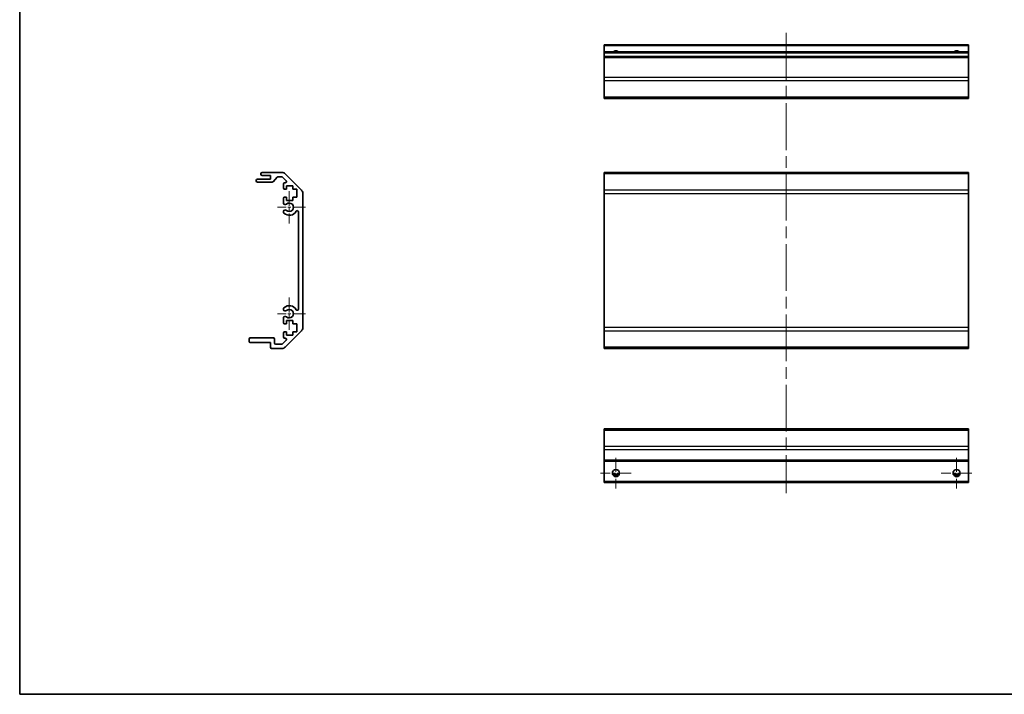
# Model space of a CAD drawing. Units: millimetres. Extents: x 0 to 5516, y 0 to 984.
# Drawn here: x 3550 to 3967, y 0 to 285 of the extents above; entities that cross this region are included whole.
import ezdxf

# ---------------------------------------------------------------- set-up
doc = ezdxf.new("R2010")
doc.units = ezdxf.units.MM
doc.header["$LTSCALE"] = 3.5
doc.linetypes.add('CHAIN', pattern=[0.3543, 0.2362, -0.0295, 0.0591, -0.0295])
for name, color, linetype, lineweight in [('Border (ISO)', 7, 'Continuous', 35), ('Center Mark (ISO)', 131, 'Continuous', 18), ('Centerline (ISO)', 131, 'Continuous', 18), ('Visible (ISO)', 7, 'Continuous', 35), ('Visible Narrow (ISO)', 7, 'Continuous', 25)]:
    doc.layers.add(name, color=color, linetype=linetype, lineweight=lineweight)

# ---------------------------------------------------------------- blocks, each defined once
blk = doc.blocks.new('図面枠 tk図枠')
at = {"layer": 'Border (ISO)'}
for p, q in [((14.5, 289), (14.5, 8)), ((14.5, 8), (405.5, 8))]:
    blk.add_line(p, q, dxfattribs=at)

msp = doc.modelspace()

# ---------------------------------------------------------------- linework, layer by layer
at = {"layer": 'Center Mark (ISO)', "linetype": 'CHAIN', "ltscale": 7.55611}
for p, q in [((3664.3289, 212.7428), (3664.3289, 199.1428)), ((3664.3289, 167.7428), (3664.3289, 154.1428))]:
    msp.add_line(p, q, dxfattribs=at)
at = {"layer": 'Center Mark (ISO)', "linetype": 'CHAIN', "ltscale": 6.556024}
for p, q in [((3671.1289, 205.9428), (3659.3289, 205.9428)), ((3671.1289, 160.9428), (3659.3289, 160.9428))]:
    msp.add_line(p, q, dxfattribs=at)
at = {"layer": 'Center Mark (ISO)', "linetype": 'CHAIN', "ltscale": 7.222748}
for p, q in [((3802.3648, 100.0233), (3802.3648, 87.0233)), ((3946.3648, 100.0233), (3946.3648, 87.0233)), ((3808.8648, 93.5233), (3795.8648, 93.5233)), ((3952.8648, 93.5233), (3939.8648, 93.5233))]:
    msp.add_line(p, q, dxfattribs=at)
at = {"layer": 'Centerline (ISO)', "linetype": 'CHAIN', "ltscale": 23.990969}
msp.add_line((3874.3648, 279.644), (3874.3648, 85.0233), dxfattribs=at)
at = {"layer": 'Visible (ISO)'}
for p, q in [((3797.3648, 274.144), (3797.3648, 274.644)), ((3951.3648, 274.644), (3797.3648, 274.644)), ((3797.3648, 274.144), (3797.3648, 271.644)), ((3797.3648, 271.144), (3797.3648, 271.644)), ((3951.3648, 271.644), (3797.3648, 271.644)), ((3797.3648, 271.144), (3797.3648, 269.644)), ((3951.3648, 274.644), (3951.3648, 274.144)), ((3951.3648, 271.644), (3951.3648, 274.144)), ((3951.3648, 271.644), (3951.3648, 271.144)), ((3951.3648, 269.644), (3951.3648, 271.144)), ((3797.3648, 269.144), (3797.3648, 269.644)), ((3951.3648, 269.644), (3797.3648, 269.644)), ((3797.3648, 269.144), (3797.3648, 260.7724)), ((3951.3648, 269.644), (3951.3648, 269.144)), ((3951.3648, 260.7724), (3951.3648, 269.144)), ((3797.3648, 259.3582), (3797.3648, 260.7724)), ((3797.3648, 259.3582), (3797.3648, 252.5297)), ((3951.3648, 260.7724), (3951.3648, 259.3582)), ((3951.3648, 252.5297), (3951.3648, 259.3582)), ((3797.3648, 251.944), (3797.3648, 252.5297)), ((3797.3648, 251.944), (3951.3648, 251.944)), ((3951.3648, 252.5297), (3951.3648, 251.944)), ((3652.8289, 220.6428), (3661.2004, 220.6428)), ((3797.3648, 220.057), (3797.3648, 220.6428)), ((3951.3648, 220.6428), (3797.3648, 220.6428)), ((3951.3648, 220.6428), (3951.3648, 220.057)), ((3650.3289, 217.0928), (3650.3289, 217.2928)), ((3650.8289, 217.7928), (3656.3289, 217.7928)), ((3657.1043, 216.5928), (3650.8289, 216.5928)), ((3652.3289, 219.9428), (3652.3289, 220.1428)), ((3656.3289, 219.4428), (3652.8289, 219.4428)), ((3656.3289, 217.7928), (3656.3289, 219.4428)), ((3659.1797, 218.675), (3657.478, 216.7606)), ((3661.0762, 218.8428), (3659.5534, 218.8428)), ((3662.9797, 217.1463), (3661.4297, 218.6963)), ((3662.6146, 220.057), (3669.4431, 213.2286)), ((3797.3648, 220.057), (3797.3648, 213.2286)), ((3951.3648, 213.2286), (3951.3648, 220.057)), ((3661.8289, 214.1428), (3661.8289, 215.7928)), ((3662.3289, 216.2928), (3662.6262, 216.2928)), ((3663.0789, 213.6428), (3662.3289, 213.6428)), ((3663.0789, 215.0428), (3663.0789, 213.6428)), ((3665.8789, 215.0428), (3663.0789, 215.0428)), ((3665.8789, 213.6428), (3665.8789, 215.0428)), ((3667.5789, 213.6428), (3665.8789, 213.6428)), ((3667.5789, 210.2428), (3667.5789, 213.6428)), ((3797.3648, 211.8144), (3797.3648, 213.2286)), ((3951.3648, 213.2286), (3951.3648, 211.8144)), ((3661.8289, 207.6155), (3661.8289, 209.7428)), ((3662.3289, 210.2428), (3663.0789, 210.2428)), ((3663.0789, 210.2428), (3663.0789, 208.8428)), ((3663.0789, 208.8428), (3665.8789, 208.8428)), ((3665.8789, 210.2428), (3667.5789, 210.2428)), ((3665.8789, 208.8428), (3665.8789, 210.2428)), ((3670.0289, 211.8144), (3670.0289, 155.0712)), ((3797.3648, 211.8144), (3797.3648, 155.0712)), ((3951.3648, 155.0712), (3951.3648, 211.8144)), ((3661.8287, 203.7559), (3661.8289, 204.2701)), ((3668.2289, 162.8525), (3668.2289, 204.033)), ((3661.8289, 162.6155), (3661.8287, 163.1296)), ((3661.8289, 157.1428), (3661.8289, 159.2701)), ((3663.0789, 156.6428), (3662.3289, 156.6428)), ((3663.0789, 158.0428), (3663.0789, 156.6428)), ((3665.8789, 158.0428), (3663.0789, 158.0428)), ((3665.8789, 156.6428), (3665.8789, 158.0428)), ((3667.5789, 156.6428), (3665.8789, 156.6428)), ((3667.5789, 153.2428), (3667.5789, 156.6428)), ((3797.3648, 153.657), (3797.3648, 155.0712)), ((3951.3648, 155.0712), (3951.3648, 153.657)), ((3647.3289, 149.2428), (3647.3289, 150.2428)), ((3647.8289, 150.7428), (3657.6289, 150.7428)), ((3658.1289, 150.2428), (3658.1289, 148.5428)), ((3661.8289, 151.0928), (3661.8289, 152.7428)), ((3662.3289, 153.2428), (3663.0789, 153.2428)), ((3662.6262, 150.5928), (3662.3289, 150.5928)), ((3669.4431, 153.657), (3662.6146, 146.8286)), ((3663.0789, 153.2428), (3663.0789, 151.8428)), ((3663.0789, 151.8428), (3665.8789, 151.8428)), ((3665.8789, 153.2428), (3667.5789, 153.2428)), ((3665.8789, 151.8428), (3665.8789, 153.2428)), ((3797.3648, 153.657), (3797.3648, 146.8286)), ((3951.3648, 146.8286), (3951.3648, 153.657)), ((3656.3289, 148.7428), (3647.8289, 148.7428)), ((3656.3289, 146.7428), (3656.3289, 148.7428)), ((3661.2004, 146.2428), (3656.8289, 146.2428)), ((3658.6289, 148.0428), (3661.0762, 148.0428)), ((3661.4297, 148.1892), (3662.9797, 149.7392)), ((3797.3648, 146.2428), (3797.3648, 146.8286)), ((3951.3648, 146.2428), (3797.3648, 146.2428)), ((3951.3648, 146.8286), (3951.3648, 146.2428)), ((3797.3648, 111.6375), (3797.3648, 112.2233)), ((3951.3648, 112.2233), (3797.3648, 112.2233)), ((3797.3648, 111.6375), (3797.3648, 104.8091)), ((3951.3648, 112.2233), (3951.3648, 111.6375)), ((3951.3648, 104.8091), (3951.3648, 111.6375)), ((3797.3648, 103.3949), (3797.3648, 104.8091)), ((3951.3648, 104.8091), (3951.3648, 103.3949)), ((3797.3648, 103.3949), (3797.3648, 99.0233)), ((3951.3648, 99.0233), (3951.3648, 103.3949)), ((3797.3648, 98.5233), (3797.3648, 99.0233)), ((3797.3648, 98.5233), (3797.3648, 90.0233)), ((3951.3648, 98.5233), (3797.3648, 98.5233)), ((3951.3648, 99.0233), (3951.3648, 98.5233)), ((3951.3648, 90.0233), (3951.3648, 98.5233)), ((3803.4828, 92.5233), (3801.2468, 92.5233)), ((3947.4828, 92.5233), (3945.2468, 92.5233)), ((3797.3648, 89.5233), (3797.3648, 90.0233)), ((3951.3648, 89.5233), (3797.3648, 89.5233)), ((3951.3648, 90.0233), (3951.3648, 89.5233))]:
    msp.add_line(p, q, dxfattribs=at)
for centre in [(3802.3648, 93.5233), (3946.3648, 93.5233)]:
    msp.add_circle(centre, 1.5, dxfattribs=at)
for centre, radius, start, end in [((3802.3648, 270.644), 1.5, 41.810315, 138.189685), ((3946.3648, 270.644), 1.5, 41.810315, 138.189685), ((3652.8289, 220.1428), 0.5, 90, 180), ((3661.2004, 218.6428), 2, 45, 90), ((3650.8289, 217.2928), 0.5, 90, 180), ((3650.8289, 217.0928), 0.5, 180, 270), ((3652.8289, 219.9428), 0.5, 180, 270), ((3657.1043, 217.0928), 0.5, 270, 318.366461), ((3659.5534, 218.3428), 0.5, 90, 138.366461), ((3661.0762, 218.3428), 0.5, 45, 90), ((3662.6262, 216.7928), 0.5, 270, 45), ((3662.3289, 215.7928), 0.5, 90, 180), ((3662.3289, 214.1428), 0.5, 180, 270), ((3668.0289, 211.8144), 2, 0, 45), ((3662.3289, 209.7428), 0.5, 90, 180), ((3662.5864, 207.8725), 0.8, 198.743901, 312.079787), ((3662.5864, 204.013), 0.8, 47.920213, 161.256099), ((3664.3289, 205.9428), 3.4001, 227.920213, 330.679471), ((3664.3289, 205.9428), 1.8, 227.920213, 132.079787), ((3667.7291, 204.033), 0.4997, 0, 150.679471), ((3662.5864, 204.013), 0.8001, 198.743901, 227.920213), ((3662.5864, 162.8725), 0.8001, 132.079787, 161.256099), ((3662.5864, 162.8725), 0.8, 198.743901, 312.079787), ((3664.3289, 160.9428), 3.4001, 29.320529, 132.079787), ((3664.3289, 160.9428), 1.8, 227.920213, 132.079787), ((3667.7291, 162.8525), 0.4997, 209.320529, 0), ((3662.5864, 159.013), 0.8, 47.920213, 161.256099), ((3662.3289, 157.1428), 0.5, 180, 270), ((3668.0289, 155.0712), 2, 315, 0), ((3647.8289, 150.2428), 0.5, 90, 180), ((3657.6289, 150.2428), 0.5, 0, 90), ((3662.3289, 152.7428), 0.5, 90, 180), ((3662.3289, 151.0928), 0.5, 180, 270), ((3662.6262, 150.0928), 0.5, 315, 90), ((3647.8289, 149.2428), 0.5, 180, 270), ((3656.8289, 146.7428), 0.5, 180, 270), ((3658.6289, 148.5428), 0.5, 180, 270), ((3661.0762, 148.5428), 0.5, 270, 315), ((3661.2004, 148.2428), 2, 270, 315)]:
    msp.add_arc(centre, radius, start, end, dxfattribs=at)
at = {"layer": 'Visible Narrow (ISO)'}
for p, q in [((3951.3648, 274.144), (3797.3648, 274.144)), ((3951.3648, 271.144), (3797.3648, 271.144)), ((3951.3648, 269.144), (3797.3648, 269.144)), ((3951.3648, 260.7724), (3797.3648, 260.7724)), ((3951.3648, 259.3582), (3797.3648, 259.3582)), ((3951.3648, 252.5297), (3797.3648, 252.5297)), ((3951.3648, 220.057), (3797.3648, 220.057)), ((3951.3648, 213.2286), (3797.3648, 213.2286)), ((3797.3648, 211.8144), (3951.3648, 211.8144)), ((3951.3648, 155.0712), (3797.3648, 155.0712)), ((3797.3648, 153.657), (3951.3648, 153.657)), ((3951.3648, 146.8286), (3797.3648, 146.8286)), ((3797.3648, 111.6375), (3951.3648, 111.6375)), ((3951.3648, 104.8091), (3797.3648, 104.8091)), ((3951.3648, 103.3949), (3797.3648, 103.3949)), ((3951.3648, 99.0233), (3797.3648, 99.0233)), ((3803.779, 93.0233), (3800.9506, 93.0233)), ((3947.779, 93.0233), (3944.9506, 93.0233)), ((3951.3648, 90.0233), (3797.3648, 90.0233))]:
    msp.add_line(p, q, dxfattribs=at)

# ---------------------------------------------------------------- block references
at = {"xscale": 2, "yscale": 2, "zscale": 2}
msp.add_blockref('図面枠 tk図枠', (3521.3811, -16), dxfattribs=at)

doc.saveas('drawing.dxf')
